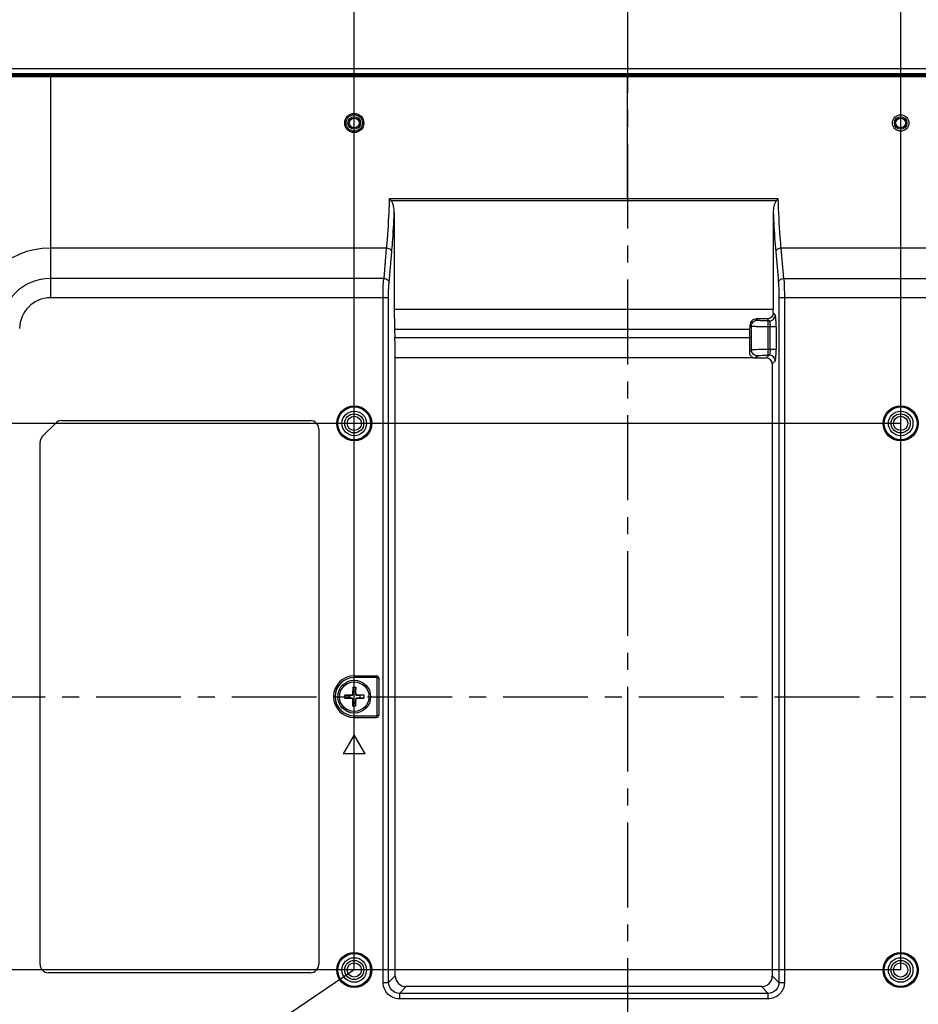
# Model space of a CAD drawing. Units: millimetres. Extents: x 0 to 2472, y 0 to 1650.
# Drawn here: x 771 to 936, y 380 to 560 of the extents above; entities that cross this region are included whole.
import ezdxf

# ---------------------------------------------------------------- set-up
doc = ezdxf.new("R2010")
doc.units = ezdxf.units.MM
doc.header["$LTSCALE"] = 165.57037
doc.header["$PDMODE"] = 3
doc.header["$PDSIZE"] = 2
doc.linetypes.add('CENTER', pattern=[0.6, 0.375, -0.075, 0.075, -0.075])
doc.layers.get('0').update_dxf_attribs({"linetype": 'CONTINUOUS'})
doc.layers.get('Defpoints').update_dxf_attribs({"linetype": 'CONTINUOUS'})
for name, color, linetype in [('中心線', 7, 'CONTINUOUS'), ('寸法', 7, 'CONTINUOUS'), ('本体', 7, 'CONTINUOUS')]:
    doc.layers.add(name, color=color, linetype=linetype)
doc.styles.add('BIGFONT', font='ROMANS', dxfattribs={"bigfont": 'BIGFONT'})
doc.styles.get("Standard").update_dxf_attribs({"font": 'txt', "width": 0.8})
doc.dimstyles.get("Standard").update_dxf_attribs({"dimtxt": 2.5, "dimasz": 2, "dimexe": 1, "dimexo": 0, "dimtad": 1, "dimdec": 4, "dimdsep": 46, "dimtxsty": 'STANDARD', "dimblk": 'OPEN', "dimblk1": 'OPEN', "dimblk2": 'OPEN', "dimcen": 0.09, "dimadec": 4, "dimazin": 2, "dimtol": 1, "dimtp": 0.0001, "dimtm": 0.0001, "dimtfac": 1, "dimtdec": 4, "dimtofl": 0, "dimtmove": 0, "dimatfit": 3, "dimldrblk": 'OPEN', "dimfxl": 1, "dimtolj": 1, "dimarcsym": 0})

# ---------------------------------------------------------------- blocks, each defined once
blk = doc.blocks.new('_Open30')
at = {"color": 0, "linetype": 'ByBlock', "lineweight": -2}
for p, q in [((-1, 0.268), (0, 0)), ((0, 0), (-1, -0.268)), ((0, 0), (-1, 0))]:
    blk.add_line(p, q, dxfattribs=at)
blk = doc.blocks.new('*D11')
at = {"layer": 'Defpoints', "color": 0}
for p in [(932.56, 486.54), (656.74, 386.54), (932.56, 386.54)]:
    blk.add_point(p, dxfattribs=at)
at = {"layer": '寸法', "color": 0, "lineweight": -2}
for p, q in [((932.56, 486.54), (655.74, 486.54)), ((656.74, 478.54), (656.74, 394.54)), ((932.56, 386.54), (655.74, 386.54))]:
    blk.add_line(p, q, dxfattribs=at)
at = {"layer": '寸法', "color": 0, "lineweight": -2, "xscale": 8, "yscale": 8, "zscale": 8}
for p, rotation in [((656.74, 486.54), 90), ((656.74, 386.54), 270)]:
    blk.add_blockref('_Open30', p, dxfattribs=dict(at, rotation=rotation))
at = {"layer": '寸法', "insert": (650.74, 436.54), "char_height": 8, "attachment_point": 5, "rotation": 90, "style": 'BIGFONT'}
blk.add_mtext('\\A1;100', dxfattribs=at)
blk = doc.blocks.new('_OPEN')
at = {"color": 0, "linetype": 'ByBlock'}
for p, q in [((0, 0), (-1, 0.25)), ((-1, -0.25), (0, 0)), ((-1, 0), (0, 0))]:
    blk.add_line(p, q, dxfattribs=at)
blk = doc.blocks.new('*D12')
at = {"layer": 'Defpoints', "color": 0}
for p in [(932.56, 605.97), (832.56, 386.54), (932.56, 386.54)]:
    blk.add_point(p, dxfattribs=at)
at = {"layer": '寸法', "color": 0, "lineweight": -2}
for p, q in [((832.56, 386.54), (832.56, 606.97)), ((840.56, 605.97), (924.56, 605.97)), ((932.56, 386.54), (932.56, 606.97))]:
    blk.add_line(p, q, dxfattribs=at)
at = {"layer": '寸法', "color": 0, "lineweight": -2, "xscale": 8, "yscale": 8, "zscale": 8, "rotation": 180}
blk.add_blockref('_Open30', (832.56, 605.97), dxfattribs=at)
at = {"layer": '寸法', "color": 0, "lineweight": -2, "xscale": 8, "yscale": 8, "zscale": 8}
blk.add_blockref('_Open30', (932.56, 605.97), dxfattribs=at)
at = {"layer": '寸法', "insert": (882.56, 611.97), "char_height": 8, "attachment_point": 5, "style": 'BIGFONT'}
blk.add_mtext('\\A1;100', dxfattribs=at)

msp = doc.modelspace()

# ---------------------------------------------------------------- linework, layer by layer
at = {"layer": '中心線', "color": 0, "linetype": 'CENTER', "ltscale": 0.25}
for p, q in [((882.56, 587.36), (882.56, 248.58)), ((685.96, 436.54), (1092.24, 436.54))]:
    msp.add_line(p, q, dxfattribs=at)
at = {"layer": '寸法', "color": 0, "ltscale": 5}
msp.add_line((832.56, 386.54), (587.62, 221.55), dxfattribs=at)
at = {"layer": '本体', "color": 7, "linetype": 'Continuous'}
for p, q in [((734.36, 551.49), (1030.76, 551.49)), ((1030.76, 550.29), (734.36, 550.29)), ((734.36, 550.19), (1030.76, 550.19)), ((805.81, 550.29), (805.81, 550.19)), ((806.51, 550.19), (806.51, 550.29)), ((808.61, 550.29), (808.61, 550.19)), ((809.31, 550.19), (809.31, 550.29)), ((821.54, 550.19), (821.54, 550.29)), ((822.29, 550.29), (822.29, 550.19)), ((832.81, 550.29), (832.81, 550.19)), ((833.51, 550.19), (833.51, 550.29)), ((835.61, 550.29), (835.61, 550.19)), ((836.31, 550.19), (836.31, 550.29)), ((895.81, 550.29), (895.81, 550.19)), ((896.51, 550.19), (896.51, 550.29)), ((898.61, 550.29), (898.61, 550.19)), ((899.31, 550.19), (899.31, 550.29)), ((915.84, 550.19), (915.84, 550.29)), ((916.59, 550.29), (916.59, 550.19)), ((839.89, 525.13), (839.89, 507.41)), ((909.24, 525.14), (909.24, 507.41)), ((908.13, 505.65), (906.12, 505.65)), ((839.95, 503.7), (840, 502.27)), ((904.93, 502.27), (904.98, 503.7)), ((840.06, 385.48), (840.06, 498.56)), ((905.96, 498.51), (907.97, 498.51)), ((909.06, 497.41), (909.06, 385.48)), ((777.92, 486.6), (775.5, 484.18)), ((778.98, 487.04), (824.56, 487.04)), ((826.06, 485.54), (826.06, 387.54)), ((775.06, 387.54), (775.06, 483.12)), ((836.66, 440.04), (832.56, 440.04)), ((836.76, 433.14), (836.76, 439.94)), ((832.29, 438.29), (832.24, 436.95)), ((832.29, 438.29), (832.84, 438.29)), ((832.29, 438.29), (832.31, 437.54)), ((832.84, 438.29), (832.81, 437.54)), ((832.88, 436.95), (832.84, 438.29)), ((832.15, 436.86), (830.81, 436.81)), ((830.81, 436.81), (831.56, 436.79)), ((830.81, 436.26), (830.81, 436.81)), ((830.81, 436.26), (831.56, 436.29)), ((830.81, 436.26), (832.15, 436.21)), ((831.56, 436.79), (832.19, 436.81)), ((831.56, 436.29), (831.56, 436.79)), ((832.19, 436.26), (831.56, 436.29)), ((832.24, 436.12), (832.29, 434.79)), ((832.29, 436.9), (832.31, 437.54)), ((832.31, 435.54), (832.29, 436.17)), ((832.31, 437.54), (832.81, 437.54)), ((832.81, 437.54), (832.84, 436.9)), ((832.84, 436.17), (832.81, 435.54)), ((832.84, 434.79), (832.88, 436.12)), ((832.93, 436.81), (833.56, 436.79)), ((833.56, 436.29), (832.93, 436.26)), ((834.31, 436.81), (832.98, 436.86)), ((832.98, 436.21), (834.31, 436.26)), ((834.31, 436.81), (833.56, 436.79)), ((833.56, 436.79), (833.56, 436.29)), ((834.31, 436.26), (833.56, 436.29)), ((834.31, 436.81), (834.31, 436.26)), ((832.29, 434.79), (832.31, 435.54)), ((832.84, 434.79), (832.29, 434.79)), ((832.81, 435.54), (832.31, 435.54)), ((832.84, 434.79), (832.81, 435.54)), ((832.56, 433.04), (836.66, 433.04)), ((832.56, 429.54), (830.56, 426.07)), ((834.56, 426.07), (832.56, 429.54)), ((834.56, 426.07), (830.56, 426.07)), ((824.56, 386.04), (776.56, 386.04)), ((907.07, 383.49), (842.06, 383.49))]:
    msp.add_line(p, q, dxfattribs=at)
at = {"layer": '本体', "color": 9, "linetype": 'Continuous'}
for p, q in [((1030.76, 550.49), (734.36, 550.49)), ((734.36, 549.99), (1030.76, 549.99)), ((776.96, 549.99), (776.96, 509.52)), ((882.56, 527.61), (882.56, 549.99)), ((910.15, 527.61), (838.97, 527.61)), ((909.81, 527.27), (839.31, 527.27)), ((838.43, 518.61), (776.96, 518.61)), ((838.43, 518.61), (837.95, 513.05)), ((838.94, 512.34), (839.43, 517.91)), ((909.7, 517.91), (910.18, 512.34)), ((988.16, 518.61), (910.69, 518.61)), ((911.18, 513.05), (910.69, 518.61)), ((837.95, 513.05), (776.96, 513.05)), ((911.18, 513.05), (988.16, 513.05)), ((838.84, 509.52), (776.96, 509.52)), ((837.84, 384.25), (837.84, 509.52)), ((838.84, 384.25), (838.84, 509.52)), ((988.16, 509.52), (910.29, 509.52)), ((910.29, 509.52), (910.29, 384.25)), ((911.28, 509.52), (911.28, 384.25)), ((839.89, 507.41), (909.24, 507.41)), ((909.59, 506.38), (909.24, 506.73)), ((905, 504.57), (905.24, 504.34)), ((906.33, 505.43), (906.12, 505.65)), ((908.13, 505.65), (908.49, 505.28)), ((908.22, 505.28), (908.49, 505.28)), ((908.22, 505.28), (908.22, 499.03)), ((904.98, 503.7), (839.95, 503.7)), ((905.24, 499.97), (905.24, 504.34)), ((909.76, 504.19), (908.22, 504.19)), ((908.67, 500.13), (908.67, 504.19)), ((909.76, 504.19), (909.76, 500.13)), ((840, 502.27), (904.93, 502.27)), ((905.24, 499.97), (904.87, 499.61)), ((908.49, 499.03), (907.97, 498.51)), ((908.22, 500.13), (909.76, 500.13)), ((908.49, 499.03), (908.22, 499.03)), ((905.62, 498.56), (840.06, 498.56)), ((905.96, 498.51), (906.33, 498.88)), ((909.06, 497.41), (909.59, 497.94)), ((832.56, 440.34), (836.66, 440.34)), ((832.56, 440.34), (832.56, 440.04)), ((836.66, 440.04), (836.66, 440.34)), ((837.06, 439.94), (836.76, 439.94)), ((837.06, 439.94), (837.06, 433.14)), ((832.15, 436.86), (832.19, 436.81)), ((832.19, 436.26), (832.15, 436.21)), ((832.29, 436.9), (832.24, 436.95)), ((832.24, 436.12), (832.29, 436.17)), ((832.88, 436.95), (832.84, 436.9)), ((832.84, 436.17), (832.88, 436.12)), ((832.93, 436.81), (832.98, 436.86)), ((832.98, 436.21), (832.93, 436.26)), ((832.56, 433.04), (832.56, 432.74)), ((832.56, 432.74), (836.66, 432.74)), ((836.66, 432.74), (836.66, 433.04)), ((836.76, 433.14), (837.06, 433.14)), ((837.84, 384.25), (838.84, 384.25)), ((840.06, 385.48), (838.84, 384.25)), ((910.29, 384.25), (909.06, 385.48)), ((910.29, 384.25), (911.28, 384.25)), ((840.83, 382.26), (842.06, 383.49)), ((840.83, 382.26), (840.83, 381.27)), ((908.29, 382.26), (840.83, 382.26)), ((907.07, 383.49), (908.29, 382.26)), ((908.29, 381.27), (908.29, 382.26)), ((908.29, 381.27), (840.83, 381.27))]:
    msp.add_line(p, q, dxfattribs=at)
at = {"layer": '本体', "color": 7, "linetype": 'Continuous'}
for centre, radius in [((832.56, 541.49), 1.75), ((832.56, 541.49), 1.5), ((832.56, 541.49), 1.15), ((832.56, 541.49), 0.9), ((932.56, 541.49), 1.5), ((932.56, 541.49), 1.15), ((932.56, 541.49), 0.9), ((832.56, 486.54), 3.2), ((832.56, 486.54), 3), ((832.56, 486.54), 2.25), ((832.56, 486.54), 1.75), ((932.56, 486.54), 3.2), ((932.56, 486.54), 3), ((932.56, 486.54), 2.25), ((932.56, 486.54), 1.75), ((832.56, 486.54), 1.3), ((932.56, 486.54), 1.3), ((832.56, 436.54), 3), ((832.56, 386.54), 3.2), ((832.56, 386.54), 3), ((932.56, 386.54), 3.2), ((932.56, 386.54), 3), ((832.56, 386.54), 2.25), ((832.56, 386.54), 1.75), ((832.56, 386.54), 1.3), ((932.56, 386.54), 2.25), ((932.56, 386.54), 1.75), ((932.56, 386.54), 1.3)]:
    msp.add_circle(centre, radius, dxfattribs=at)
at = {"layer": '本体', "color": 9, "linetype": 'Continuous'}
msp.add_circle((832.56, 436.54), 2.7, dxfattribs=at)
at = {"layer": '本体', "color": 7, "linetype": 'Continuous'}
for centre, radius, start, end in [((833.96, 522.3), 7.31, 42.856, 46.6546), ((915.19, 522.28), 7.34, 133.3585, 137.1382), ((778.98, 485.54), 1.5, 90, 135), ((824.56, 485.54), 1.5, 0, 90), ((776.56, 483.12), 1.5, 135, 180), ((832.56, 436.54), 3.5, 90, 270), ((836.66, 439.94), 0.1, 0, 90), ((832.14, 436.96), 0.0998, 271.9763, 358.0237), ((832.14, 436.11), 0.0998, 1.98, 88.02), ((832.19, 436.91), 0.0998, 271.9763, 358.0237), ((832.19, 436.16), 0.0998, 1.98, 88.02), ((832.93, 436.91), 0.0998, 181.9763, 268.0237), ((832.93, 436.16), 0.0998, 91.9763, 178.0237), ((832.98, 436.96), 0.0998, 181.9763, 268.0237), ((832.98, 436.11), 0.0998, 91.98, 178.02), ((836.66, 433.14), 0.1, 270, 0), ((776.56, 387.54), 1.5, 180, 270), ((824.56, 387.54), 1.5, 270, 0)]:
    msp.add_arc(centre, radius, start, end, dxfattribs=at)
at = {"layer": '本体', "color": 9, "linetype": 'Continuous'}
for centre, radius, start, end in [((776.96, 503.89), 14.73, 90, 180), ((776.96, 503.89), 9.16, 90, 180), ((776.96, 503.89), 5.63, 90, 180), ((832.56, 436.54), 3.8, 90, 270), ((836.66, 439.94), 0.4, 0, 90), ((836.66, 433.14), 0.4, 270, 0)]:
    msp.add_arc(centre, radius, start, end, dxfattribs=at)
at = {"layer": '本体', "color": 7, "linetype": 'Continuous'}
for centre, major_axis, ratio, start_param, end_param in [((840.76, 507.41), (0, -10), 0.087489, -1.570796, -1.19029), ((908.36, 507.41), (0, -10), 0.087489, 1.502449, 1.570796), ((904.16, 507.41), (0, -10), 0.087489, 1.19029, 1.282773), ((839.19, 498.56), (0, -10), 0.087489, -4.712389, -4.331883), ((905.74, 498.56), (0, -10), 0.087489, -1.951303, -1.675632), ((905.97, 499.61), (0.784, 0.784), 0.992433, -2.67454, -2.359993), ((907.96, 497.4), (-0.784, -0.784), 0.992433, -3.923193, -2.359993), ((842.07, 385.49), (1.42, 1.42), 0.992433, 2.359993, 3.923193), ((907.06, 385.49), (-1.42, 1.42), 0.992433, 2.359993, 3.923193)]:
    msp.add_ellipse(centre, major_axis=major_axis, ratio=ratio, start_param=start_param, end_param=end_param, dxfattribs=at)
at = {"layer": '本体', "color": 9, "linetype": 'Continuous'}
for points, knots in [([(838.97, 527.61), (838.94, 526.79), (838.82, 523.79), (838.63, 520.79), (838.43, 518.61)], [0, 0, 0, 0, 0.274497, 1, 1, 1, 1]), ([(910.69, 518.61), (910.63, 519.28), (910.39, 522.28), (910.23, 525.28), (910.15, 527.61)], [0, 0, 0, 0, 0.224003, 1, 1, 1, 1]), ([(839.43, 517.91), (839.48, 518.45), (839.67, 520.86), (839.81, 523.27), (839.89, 525.13)], [0, 0, 0, 0, 0.227683, 1, 1, 1, 1]), ([(909.24, 525.14), (909.27, 524.48), (909.38, 522.07), (909.54, 519.66), (909.7, 517.91)], [0, 0, 0, 0, 0.271991, 1, 1, 1, 1]), ([(839.43, 517.91), (839.41, 518.1), (839.19, 518.39), (838.79, 518.56), (838.55, 518.61), (838.43, 518.61)], [0, 0, 0, 0, 0.443137, 0.721805, 1, 1, 1, 1]), ([(910.69, 518.61), (910.57, 518.61), (910.33, 518.56), (909.94, 518.39), (909.71, 518.1), (909.7, 517.91)], [0, 0, 0, 0, 0.278195, 0.556863, 1, 1, 1, 1]), ([(837.84, 509.52), (837.84, 509.84), (837.85, 511.02), (837.89, 512.2), (837.95, 513.05)], [0, 0, 0, 0, 0.275796, 1, 1, 1, 1]), ([(837.95, 513.05), (838.07, 513.05), (838.31, 513), (838.63, 512.85), (838.86, 512.63), (838.93, 512.44), (838.94, 512.34)], [0, 0, 0, 0, 0.283602, 0.551111, 0.78962, 1, 1, 1, 1]), ([(838.84, 509.52), (838.84, 509.78), (838.85, 510.72), (838.88, 511.66), (838.94, 512.34)], [0, 0, 0, 0, 0.27579, 1, 1, 1, 1]), ([(910.18, 512.34), (910.19, 512.44), (910.27, 512.63), (910.5, 512.85), (910.81, 513), (911.06, 513.05), (911.18, 513.05)], [0, 0, 0, 0, 0.210285, 0.448658, 0.71628, 1, 1, 1, 1]), ([(910.18, 512.34), (910.2, 512.14), (910.27, 511.2), (910.29, 510.26), (910.29, 509.52)], [0, 0, 0, 0, 0.214409, 1, 1, 1, 1]), ([(911.18, 513.05), (911.2, 512.8), (911.26, 511.62), (911.28, 510.44), (911.28, 509.52)], [0, 0, 0, 0, 0.214368, 1, 1, 1, 1]), ([(908.49, 505.28), (908.77, 505.28), (909.35, 505.52), (909.59, 506.1), (909.59, 506.38)], [0, 0, 0, 0, 0.500001, 1, 1, 1, 1]), ([(909.76, 504.19), (909.76, 504.45), (909.76, 504.95), (909.73, 505.54), (909.69, 505.93), (909.66, 506.14), (909.63, 506.28), (909.61, 506.36), (909.59, 506.38)], [0, 0, 0, 0, 0.361789, 0.674273, 0.798587, 0.89605, 0.963445, 1, 1, 1, 1]), ([(908.22, 505.28), (907.99, 505.28), (907.57, 505.29), (907.06, 505.31), (906.72, 505.35), (906.54, 505.37), (906.42, 505.4), (906.35, 505.42), (906.33, 505.43)], [0, 0, 0, 0, 0.361487, 0.674341, 0.798157, 0.895223, 0.963049, 1, 1, 1, 1]), ([(908.49, 505.28), (908.51, 505.27), (908.53, 505.24), (908.58, 505.12), (908.63, 504.9), (908.66, 504.57), (908.67, 504.32), (908.67, 504.19)], [0, 0, 0, 0, 0.045023, 0.116169, 0.337042, 0.645569, 1, 1, 1, 1]), ([(908.22, 504.19), (907.86, 504.19), (907.33, 504.19), (906.66, 504.21), (906.22, 504.23), (905.85, 504.25), (905.56, 504.27), (905.37, 504.3), (905.27, 504.32), (905.24, 504.34)], [0, 0, 0, 0, 0.363, 0.52884, 0.676559, 0.801206, 0.898509, 0.965355, 1, 1, 1, 1]), ([(905.24, 499.97), (905.27, 499.99), (905.37, 500.01), (905.56, 500.04), (905.85, 500.06), (906.22, 500.09), (906.66, 500.1), (907.33, 500.12), (907.86, 500.13), (908.22, 500.13)], [0, 0, 0, 0, 0.034644, 0.101489, 0.198791, 0.323437, 0.471156, 0.636996, 1, 1, 1, 1]), ([(906.33, 498.88), (906.35, 498.9), (906.42, 498.92), (906.54, 498.94), (906.72, 498.97), (907.06, 499), (907.57, 499.02), (907.99, 499.03), (908.22, 499.03)], [0, 0, 0, 0, 0.037017, 0.104978, 0.20218, 0.326063, 0.638747, 1, 1, 1, 1]), ([(908.67, 500.13), (908.67, 499.99), (908.66, 499.74), (908.63, 499.42), (908.58, 499.19), (908.53, 499.08), (908.51, 499.04), (908.49, 499.03)], [0, 0, 0, 0, 0.354435, 0.662961, 0.883834, 0.954979, 1, 1, 1, 1]), ([(909.59, 497.94), (909.59, 498.21), (909.35, 498.79), (908.77, 499.03), (908.49, 499.03)], [0, 0, 0, 0, 0.499999, 1, 1, 1, 1]), ([(909.59, 497.94), (909.61, 497.95), (909.63, 498.03), (909.66, 498.17), (909.69, 498.39), (909.73, 498.78), (909.76, 499.36), (909.76, 499.86), (909.76, 500.13)], [0, 0, 0, 0, 0.036574, 0.103989, 0.201462, 0.325795, 0.638282, 1, 1, 1, 1]), ([(840.83, 381.27), (840.44, 381.27), (839.66, 381.42), (838.66, 382.09), (838, 383.08), (837.84, 383.87), (837.84, 384.25)], [0, 0, 0, 0, 0.250029, 0.500023, 0.750044, 1, 1, 1, 1]), ([(840.83, 382.26), (840.32, 382.26), (839.26, 382.68), (838.84, 383.75), (838.84, 384.25)], [0, 0, 0, 0, 0.500035, 1, 1, 1, 1]), ([(910.29, 384.25), (910.29, 383.75), (909.87, 382.68), (908.8, 382.26), (908.29, 382.26)], [0, 0, 0, 0, 0.500035, 1, 1, 1, 1]), ([(911.28, 384.25), (911.28, 383.87), (911.13, 383.08), (910.46, 382.09), (909.47, 381.42), (908.68, 381.27), (908.29, 381.27)], [0, 0, 0, 0, 0.250029, 0.500023, 0.750044, 1, 1, 1, 1])]:
    msp.add_open_spline(points, degree=3, knots=knots, dxfattribs=at)
at = {"layer": '本体', "color": 7, "linetype": 'Continuous'}
for points, knots in [([(839.89, 525.13), (839.89, 525.51), (839.83, 526.08), (839.62, 526.79), (839.44, 527.13), (839.31, 527.27)], [0, 0, 0, 0, 0.500172, 0.750524, 1, 1, 1, 1]), ([(909.81, 527.27), (909.69, 527.13), (909.51, 526.79), (909.3, 526.08), (909.24, 525.51), (909.24, 525.14)], [0, 0, 0, 0, 0.249474, 0.499825, 1, 1, 1, 1]), ([(909.24, 506.73), (909.23, 506.45), (908.99, 505.87), (908.41, 505.65), (908.13, 505.65)], [0, 0, 0, 0, 0.499036, 1, 1, 1, 1]), ([(906.12, 505.65), (905.84, 505.65), (905.26, 505.42), (905.01, 504.85), (905, 504.57)], [0, 0, 0, 0, 0.505678, 1, 1, 1, 1]), ([(904.87, 499.61), (904.87, 499.38), (905.01, 498.92), (905.4, 498.63), (905.62, 498.56)], [0, 0, 0, 0, 0.499441, 1, 1, 1, 1])]:
    msp.add_open_spline(points, degree=3, knots=knots, dxfattribs=at)
at = {"layer": '本体', "color": 9, "linetype": 'Continuous'}
for points in [[(905.24, 504.34), (905.24, 504.62), (905.47, 505.2), (906.05, 505.43), (906.33, 505.43)], [(906.33, 498.88), (906.05, 498.88), (905.47, 499.12), (905.24, 499.7), (905.24, 499.97)]]:
    msp.add_open_spline(points, degree=3, dxfattribs=at)

# ---------------------------------------------------------------- dimensions: what is measured, and where the dimension line sits
at = {"layer": '寸法'}
dim = msp.add_linear_dim(base=(932.56, 605.97), p1=(832.56, 386.54), p2=(932.56, 386.54), dimstyle='STANDARD', override={"dimtxt": 8, "dimasz": 8, "dimgap": 2, "dimdec": 1, "dimtxsty": 'BIGFONT', "dimblk": 'Open30', "dimcen": 5, "dimclrt": 256, "dimtol": 0, "dimtdec": 1, "dimtofl": 1, "dimfxl": 0.18, "dimtzin": 0}, dxfattribs=at)
dim.commit()
dim.dimension.update_dxf_attribs({"geometry": '*D12', "text_midpoint": (882.56, 611.97)})
dim = msp.add_linear_dim(base=(656.74, 386.54), p1=(932.56, 486.54), p2=(932.56, 386.54), angle=90, dimstyle='STANDARD', override={"dimtxt": 8, "dimasz": 8, "dimgap": 2, "dimdec": 1, "dimtxsty": 'BIGFONT', "dimblk": 'Open30', "dimcen": 5, "dimclrt": 256, "dimtol": 0, "dimtdec": 1, "dimtofl": 1, "dimfxl": 0.18, "dimtzin": 0}, dxfattribs=at)
dim.commit()
dim.dimension.update_dxf_attribs({"geometry": '*D11', "text_midpoint": (656.74, 436.54), "dimtype": 160})

doc.saveas('drawing.dxf')
